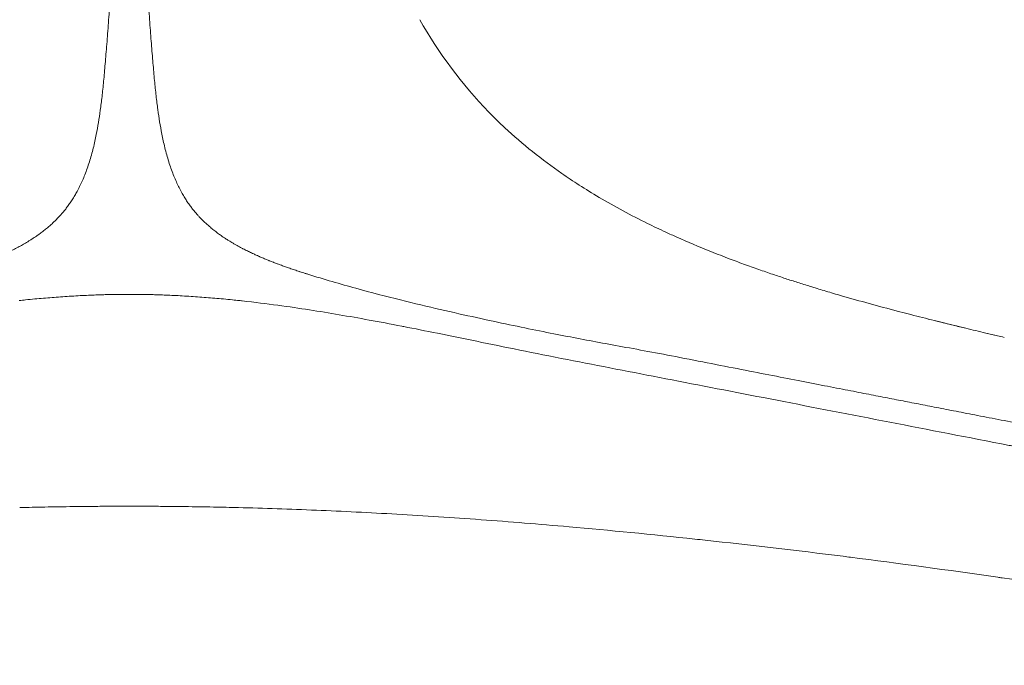
# Model space of a CAD drawing. Extents: x 724 to 1073, y -6826 to 215.
# Drawn here: x 874 to 880, y -5179 to -5175 of the extents above; entities that cross this region are included whole.
import ezdxf

# ---------------------------------------------------------------- set-up
doc = ezdxf.new("R2010")
doc.units = 0
doc.header["$MEASUREMENT"] = 0
doc.layers.add('2D', color=7, linetype='CONTINUOUS', lineweight=20)

msp = doc.modelspace()

# ---------------------------------------------------------------- linework, layer by layer
at = {"layer": '2D'}
for points in [[(874.4624, -5173.4226), (874.4623, -5173.5307), (874.4615, -5173.7373), (874.458, -5174.0177), (874.4524, -5174.2727), (874.4452, -5174.5039), (874.437, -5174.7146), (874.428, -5174.9069), (874.4186, -5175.0825), (874.4088, -5175.2429), (874.3987, -5175.3898), (874.3886, -5175.5241), (874.3783, -5175.6478), (874.3686, -5175.7573), (874.3586, -5175.854), (874.3479, -5175.9396), (874.3365, -5176.0153), (874.3234, -5176.0884), (874.3044, -5176.1755), (874.2796, -5176.2642), (874.251, -5176.3448), (874.2305, -5176.3914), (874.22, -5176.4132)], [(874.8377, -5176.4132), (874.8271, -5176.3912), (874.8064, -5176.3441), (874.7777, -5176.2628), (874.7527, -5176.1731), (874.7337, -5176.0853), (874.7206, -5176.0117), (874.7091, -5175.9349), (874.6985, -5175.8487), (874.6886, -5175.7524), (874.679, -5175.6435), (874.6688, -5175.5205), (874.6587, -5175.3868), (874.6487, -5175.2406), (874.639, -5175.0808), (874.6297, -5174.9057), (874.6207, -5174.7139), (874.6125, -5174.5037), (874.6053, -5174.2728), (874.5997, -5174.0179), (874.5962, -5173.7376), (874.5954, -5173.5308), (874.5953, -5173.4226)], [(876.3561, -5175.3686), (876.4764, -5175.5784), (876.6217, -5175.7765), (876.7905, -5175.9497)], [(876.8907, -5176.0476), (877.0032, -5176.1523), (877.1242, -5176.2483), (877.2504, -5176.3359)], [(877.2504, -5176.3359), (877.2504, -5176.3359), (877.2504, -5176.3359), (877.2504, -5176.3359)], [(877.4851, -5176.4859), (877.5842, -5176.5444), (877.6858, -5176.5988), (877.789, -5176.6496)], [(877.789, -5176.6496), (877.8254, -5176.6676), (877.8634, -5176.6857), (877.9031, -5176.704)], [(877.9031, -5176.704), (877.9266, -5176.7149), (877.9502, -5176.7256), (877.9738, -5176.7362)], [(878.1867, -5176.8261), (878.2269, -5176.8422), (878.2672, -5176.8579), (878.3076, -5176.8732)], [(878.4995, -5176.943), (878.5284, -5176.9531), (878.5574, -5176.963), (878.5864, -5176.9727)], [(878.5871, -5176.973), (878.5868, -5176.9729), (878.5866, -5176.9728), (878.5864, -5176.9727)], [(878.7417, -5177.0235), (878.7685, -5177.032), (878.7954, -5177.0404), (878.8224, -5177.0487)], [(879.0083, -5177.1041), (879.1247, -5177.1378), (879.2417, -5177.1698), (879.359, -5177.2005)], [(879.4993, -5177.2367), (879.5488, -5177.2492), (879.5984, -5177.2616), (879.648, -5177.2738)], [(879.648, -5177.2738), (879.6952, -5177.2854), (879.7424, -5177.2969), (879.7896, -5177.3083)], [(879.7896, -5177.3083), (879.8318, -5177.3184), (879.8739, -5177.3285), (879.9161, -5177.3384)], [(879.9692, -5177.351), (879.9518, -5177.3469), (879.9342, -5177.3427), (879.9161, -5177.3384)]]:
    msp.add_open_spline(points, degree=3, dxfattribs=at)
for points, knots in [([(876.7905, -5175.9497), (876.8251, -5175.9852), (876.8587, -5176.0179), (876.8907, -5176.0476), (876.8907, -5176.0476), (876.8907, -5176.0476), (876.8907, -5176.0476)], [0, 0, 0, 0, 0.09090909, 0.09090909, 0.09090909, 0.09093215, 0.09093215, 0.09093215, 0.09093215]), ([(877.2504, -5176.3359), (877.2505, -5176.3359), (877.2506, -5176.336), (877.2507, -5176.336), (877.2842, -5176.3593), (877.3204, -5176.3835), (877.3595, -5176.4086), (877.3986, -5176.4337), (877.4405, -5176.4596), (877.485, -5176.4859), (877.4851, -5176.4859), (877.4851, -5176.4859), (877.4851, -5176.4859)], [0.4543096, 0.4543096, 0.4543096, 0.4543096, 0.4545455, 0.4545455, 0.4545455, 0.5454545, 0.5454545, 0.5454545, 0.6363636, 0.6363636, 0.6363636, 0.6364188, 0.6364188, 0.6364188, 0.6364188]), ([(874.22, -5176.4132), (874.2183, -5176.4165), (874.2167, -5176.4199), (874.2151, -5176.4231), (874.2094, -5176.4344), (874.2037, -5176.4454), (874.1978, -5176.456), (874.1958, -5176.4596), (874.1938, -5176.4632), (874.1918, -5176.4667), (874.1861, -5176.4765), (874.1804, -5176.4861), (874.1746, -5176.4953), (874.1722, -5176.4991), (874.1698, -5176.5028), (874.1674, -5176.5065), (874.1619, -5176.515), (874.1562, -5176.5233), (874.1505, -5176.5313), (874.1478, -5176.5352), (874.145, -5176.539), (874.1422, -5176.5428), (874.1368, -5176.5501), (874.1313, -5176.5573), (874.1259, -5176.5641), (874.1227, -5176.5681), (874.1196, -5176.572), (874.1164, -5176.5758), (874.1112, -5176.582), (874.106, -5176.588), (874.1006, -5176.5941), (874.097, -5176.5981), (874.0934, -5176.6022), (874.0896, -5176.6063), (874.0842, -5176.612), (874.0786, -5176.6178), (874.0727, -5176.6238), (874.0681, -5176.6284), (874.0633, -5176.6331), (874.0583, -5176.6379), (874.0522, -5176.6438), (874.0458, -5176.6497), (874.039, -5176.6558), (874.033, -5176.6612), (874.0266, -5176.6668), (874.02, -5176.6724), (874.013, -5176.6783), (874.0058, -5176.6842), (873.9984, -5176.6901), (873.9906, -5176.6963), (873.9826, -5176.7024), (873.9745, -5176.7085), (873.9673, -5176.7138), (873.9601, -5176.7191), (873.9528, -5176.7242), (873.9439, -5176.7305), (873.9349, -5176.7365), (873.926, -5176.7424), (873.9192, -5176.7469), (873.9125, -5176.7512), (873.9057, -5176.7555), (873.8962, -5176.7615), (873.8868, -5176.7672), (873.8774, -5176.7727), (873.8713, -5176.7763), (873.8653, -5176.7798), (873.8593, -5176.7832), (873.8494, -5176.7888), (873.8397, -5176.7942), (873.8302, -5176.7993), (873.8249, -5176.8021), (873.8197, -5176.8049), (873.8146, -5176.8075), (873.8048, -5176.8127), (873.7952, -5176.8175), (873.7858, -5176.8221), (873.7815, -5176.8243), (873.7773, -5176.8264), (873.7731, -5176.8284), (873.7636, -5176.833), (873.7544, -5176.8373), (873.7456, -5176.8415), (873.7421, -5176.843), (873.7387, -5176.8446), (873.7354, -5176.8461), (873.7263, -5176.8503), (873.7176, -5176.8542), (873.7092, -5176.8578), (873.7066, -5176.859), (873.7039, -5176.8601), (873.7014, -5176.8612), (873.6928, -5176.8649), (873.6847, -5176.8684), (873.6769, -5176.8717), (873.6749, -5176.8725), (873.673, -5176.8733), (873.671, -5176.8741), (873.6631, -5176.8774), (873.6555, -5176.8805), (873.6482, -5176.8834), (873.6467, -5176.884), (873.6453, -5176.8846), (873.6439, -5176.8851), (873.6363, -5176.8882), (873.629, -5176.891), (873.6218, -5176.8938), (873.6208, -5176.8942), (873.6198, -5176.8946), (873.6187, -5176.895), (873.6113, -5176.8979), (873.604, -5176.9007), (873.5966, -5176.9034), (873.5959, -5176.9037), (873.5952, -5176.904), (873.5945, -5176.9042), (873.5869, -5176.9071), (873.5792, -5176.9099), (873.5714, -5176.9128), (873.571, -5176.9129), (873.5706, -5176.9131), (873.5701, -5176.9132), (873.5619, -5176.9162), (873.5535, -5176.9192), (873.5449, -5176.9223), (873.5363, -5176.9254), (873.5274, -5176.9285), (873.5181, -5176.9317), (873.5179, -5176.9317), (873.5177, -5176.9318), (873.5174, -5176.9319), (873.5084, -5176.935), (873.499, -5176.9382), (873.4891, -5176.9415), (873.4885, -5176.9418), (873.4878, -5176.942), (873.4872, -5176.9422), (873.4776, -5176.9454), (873.4677, -5176.9487), (873.4573, -5176.9521), (873.4562, -5176.9525), (873.455, -5176.9528), (873.4539, -5176.9532), (873.4438, -5176.9565), (873.4333, -5176.9599), (873.4224, -5176.9634)], [0, 0, 0, 0, 0.009004, 0.009004, 0.009004, 0.04, 0.04, 0.04, 0.050529, 0.050529, 0.050529, 0.08, 0.08, 0.08, 0.092059, 0.092059, 0.092059, 0.12, 0.12, 0.12, 0.13357, 0.13357, 0.13357, 0.16, 0.16, 0.16, 0.175285, 0.175285, 0.175285, 0.2, 0.2, 0.2, 0.216587, 0.216587, 0.216587, 0.24, 0.24, 0.24, 0.258093, 0.258093, 0.258093, 0.28, 0.28, 0.28, 0.299555, 0.299555, 0.299555, 0.32, 0.32, 0.32, 0.341287, 0.341287, 0.341287, 0.36, 0.36, 0.36, 0.38277, 0.38277, 0.38277, 0.4, 0.4, 0.4, 0.424263, 0.424263, 0.424263, 0.44, 0.44, 0.44, 0.4658, 0.4658, 0.4658, 0.48, 0.48, 0.48, 0.507344, 0.507344, 0.507344, 0.52, 0.52, 0.52, 0.548819, 0.548819, 0.548819, 0.56, 0.56, 0.56, 0.590372, 0.590372, 0.590372, 0.6, 0.6, 0.6, 0.63188, 0.63188, 0.63188, 0.64, 0.64, 0.64, 0.673381, 0.673381, 0.673381, 0.68, 0.68, 0.68, 0.714913, 0.714913, 0.714913, 0.72, 0.72, 0.72, 0.756447, 0.756447, 0.756447, 0.76, 0.76, 0.76, 0.797985, 0.797985, 0.797985, 0.8, 0.8, 0.8, 0.84, 0.84, 0.84, 0.88, 0.88, 0.88, 0.881049, 0.881049, 0.881049, 0.92, 0.92, 0.92, 0.922577, 0.922577, 0.922577, 0.96, 0.96, 0.96, 0.964099, 0.964099, 0.964099, 1, 1, 1, 1]), ([(875.6353, -5176.9634), (875.6241, -5176.9598), (875.6134, -5176.9563), (875.6031, -5176.953), (875.6021, -5176.9526), (875.6011, -5176.9523), (875.6001, -5176.952), (875.5894, -5176.9485), (875.5793, -5176.9451), (875.5696, -5176.9419), (875.5691, -5176.9417), (875.5686, -5176.9415), (875.568, -5176.9414), (875.558, -5176.938), (875.5485, -5176.9347), (875.5393, -5176.9316), (875.5392, -5176.9315), (875.539, -5176.9315), (875.5389, -5176.9314), (875.5296, -5176.9282), (875.5207, -5176.9251), (875.512, -5176.922), (875.5118, -5176.922), (875.5116, -5176.9219), (875.5114, -5176.9218), (875.503, -5176.9188), (875.4948, -5176.9159), (875.4867, -5176.9129), (875.4862, -5176.9127), (875.4857, -5176.9126), (875.4852, -5176.9124), (875.4775, -5176.9095), (875.4698, -5176.9067), (875.4622, -5176.9039), (875.4614, -5176.9036), (875.4607, -5176.9033), (875.4599, -5176.903), (875.4526, -5176.9002), (875.4453, -5176.8975), (875.4379, -5176.8946), (875.4368, -5176.8942), (875.4357, -5176.8937), (875.4345, -5176.8933), (875.4274, -5176.8905), (875.4201, -5176.8877), (875.4127, -5176.8847), (875.4112, -5176.8841), (875.4097, -5176.8835), (875.4081, -5176.8829), (875.4009, -5176.8799), (875.3934, -5176.8769), (875.3856, -5176.8736), (875.3836, -5176.8728), (875.3816, -5176.872), (875.3795, -5176.8711), (875.3719, -5176.8679), (875.3639, -5176.8645), (875.3556, -5176.8609), (875.353, -5176.8598), (875.3503, -5176.8586), (875.3477, -5176.8575), (875.3395, -5176.8539), (875.331, -5176.8501), (875.3222, -5176.8461), (875.3189, -5176.8446), (875.3155, -5176.843), (875.3121, -5176.8414), (875.3035, -5176.8375), (875.2946, -5176.8333), (875.2854, -5176.8288), (875.2812, -5176.8268), (875.277, -5176.8247), (875.2727, -5176.8226), (875.2637, -5176.8181), (875.2543, -5176.8134), (875.2447, -5176.8084), (875.2396, -5176.8057), (875.2345, -5176.803), (875.2292, -5176.8002), (875.2199, -5176.7952), (875.2104, -5176.79), (875.2007, -5176.7845), (875.1947, -5176.7811), (875.1887, -5176.7777), (875.1826, -5176.7741), (875.1734, -5176.7687), (875.164, -5176.763), (875.1546, -5176.7571), (875.1479, -5176.7529), (875.1411, -5176.7486), (875.1343, -5176.7441), (875.1254, -5176.7383), (875.1165, -5176.7323), (875.1076, -5176.7261), (875.1002, -5176.7209), (875.0929, -5176.7156), (875.0856, -5176.7103), (875.0774, -5176.7042), (875.0694, -5176.6981), (875.0615, -5176.6919), (875.054, -5176.6859), (875.0467, -5176.6799), (875.0396, -5176.674), (875.0329, -5176.6683), (875.0264, -5176.6627), (875.0203, -5176.6572), (875.0134, -5176.6511), (875.0069, -5176.6451), (875.0007, -5176.6392), (874.9956, -5176.6343), (874.9908, -5176.6296), (874.9861, -5176.6249), (874.9802, -5176.6189), (874.9745, -5176.6131), (874.9691, -5176.6073), (874.9653, -5176.6032), (874.9615, -5176.5991), (874.9579, -5176.595), (874.9525, -5176.589), (874.9472, -5176.5829), (874.9421, -5176.5767), (874.9389, -5176.5729), (874.9357, -5176.5689), (874.9325, -5176.5649), (874.927, -5176.5581), (874.9215, -5176.551), (874.9161, -5176.5436), (874.9133, -5176.5398), (874.9104, -5176.5359), (874.9076, -5176.532), (874.9019, -5176.524), (874.8963, -5176.5157), (874.8907, -5176.5072), (874.8883, -5176.5034), (874.8858, -5176.4997), (874.8834, -5176.4958), (874.8776, -5176.4866), (874.8719, -5176.477), (874.8662, -5176.4672), (874.8641, -5176.4636), (874.8621, -5176.46), (874.8601, -5176.4563), (874.8542, -5176.4457), (874.8484, -5176.4347), (874.8428, -5176.4234), (874.8411, -5176.42), (874.8394, -5176.4166), (874.8377, -5176.4132)], [0, 0, 0, 0, 0.036414, 0.036414, 0.036414, 0.04, 0.04, 0.04, 0.077905, 0.077905, 0.077905, 0.08, 0.08, 0.08, 0.119404, 0.119404, 0.119404, 0.12, 0.12, 0.12, 0.16, 0.16, 0.16, 0.160906, 0.160906, 0.160906, 0.2, 0.2, 0.2, 0.202408, 0.202408, 0.202408, 0.24, 0.24, 0.24, 0.243914, 0.243914, 0.243914, 0.28, 0.28, 0.28, 0.285415, 0.285415, 0.285415, 0.32, 0.32, 0.32, 0.326916, 0.326916, 0.326916, 0.36, 0.36, 0.36, 0.368387, 0.368387, 0.368387, 0.4, 0.4, 0.4, 0.409875, 0.409875, 0.409875, 0.44, 0.44, 0.44, 0.451394, 0.451394, 0.451394, 0.48, 0.48, 0.48, 0.492834, 0.492834, 0.492834, 0.52, 0.52, 0.52, 0.534349, 0.534349, 0.534349, 0.56, 0.56, 0.56, 0.575856, 0.575856, 0.575856, 0.6, 0.6, 0.6, 0.617321, 0.617321, 0.617321, 0.64, 0.64, 0.64, 0.658756, 0.658756, 0.658756, 0.68, 0.68, 0.68, 0.700478, 0.700478, 0.700478, 0.72, 0.72, 0.72, 0.741911, 0.741911, 0.741911, 0.76, 0.76, 0.76, 0.783379, 0.783379, 0.783379, 0.8, 0.8, 0.8, 0.824649, 0.824649, 0.824649, 0.84, 0.84, 0.84, 0.866333, 0.866333, 0.866333, 0.88, 0.88, 0.88, 0.907817, 0.907817, 0.907817, 0.92, 0.92, 0.92, 0.949315, 0.949315, 0.949315, 0.96, 0.96, 0.96, 0.990811, 0.990811, 0.990811, 1, 1, 1, 1]), ([(877.9738, -5176.7362), (877.9739, -5176.7362), (877.9739, -5176.7362), (877.9739, -5176.7362), (878.04, -5176.7657), (878.111, -5176.7957), (878.1867, -5176.8261)], [0.90906586, 0.90906586, 0.90906586, 0.90906586, 0.90909091, 0.90909091, 0.90909091, 1, 1, 1, 1]), ([(878.3076, -5176.8732), (878.3415, -5176.8861), (878.3738, -5176.898), (878.4048, -5176.9093), (878.4378, -5176.9212), (878.4693, -5176.9324), (878.4995, -5176.943)], [0.03320219, 0.03320219, 0.03320219, 0.03320219, 0.0625, 0.0625, 0.0625, 0.09366105, 0.09366105, 0.09366105, 0.09366105]), ([(875.6519, -5176.9686), (875.6491, -5176.9677), (875.6463, -5176.9668), (875.6435, -5176.966), (875.6408, -5176.9651), (875.6381, -5176.9642), (875.6353, -5176.9634)], [0, 0, 0, 0, 0.5, 0.5, 0.5, 1, 1, 1, 1]), ([(877.9918, -5177.492), (877.922, -5177.4784), (877.8552, -5177.4658), (877.7914, -5177.454), (877.7276, -5177.4422), (877.6669, -5177.4311), (877.6094, -5177.4206), (877.5519, -5177.4101), (877.4977, -5177.4001), (877.4443, -5177.3901), (877.3908, -5177.3801), (877.3382, -5177.3701), (877.2831, -5177.3594), (877.228, -5177.3488), (877.1706, -5177.3374), (877.1102, -5177.3253), (877.0497, -5177.3131), (876.9863, -5177.3001), (876.9201, -5177.2862), (876.8539, -5177.2723), (876.7849, -5177.2575), (876.7126, -5177.2416), (876.6403, -5177.2257), (876.5646, -5177.2087), (876.4853, -5177.1904), (876.406, -5177.172), (876.3231, -5177.1522), (876.2345, -5177.1302), (876.1459, -5177.1082), (876.0517, -5177.0839), (875.9543, -5177.0572), (875.8569, -5177.0305), (875.7562, -5177.0014), (875.6519, -5176.9686)], [0, 0, 0, 0, 0.090909, 0.090909, 0.090909, 0.181818, 0.181818, 0.181818, 0.272727, 0.272727, 0.272727, 0.363636, 0.363636, 0.363636, 0.454545, 0.454545, 0.454545, 0.545455, 0.545455, 0.545455, 0.636364, 0.636364, 0.636364, 0.727273, 0.727273, 0.727273, 0.818182, 0.818182, 0.818182, 0.909091, 0.909091, 0.909091, 1, 1, 1, 1]), ([(878.5864, -5176.9727), (878.5864, -5176.9727), (878.5864, -5176.9727), (878.5864, -5176.9727), (878.6139, -5176.982), (878.64, -5176.9906), (878.6655, -5176.999), (878.691, -5177.0073), (878.7159, -5177.0153), (878.7416, -5177.0235), (878.7416, -5177.0235), (878.7417, -5177.0235), (878.7417, -5177.0235)], [0.12499877, 0.12499877, 0.12499877, 0.12499877, 0.125, 0.125, 0.125, 0.15625, 0.15625, 0.15625, 0.1875, 0.1875, 0.1875, 0.18750311, 0.18750311, 0.18750311, 0.18750311]), ([(878.8224, -5177.0487), (878.8503, -5177.0573), (878.8799, -5177.0663), (878.9109, -5177.0755), (878.9419, -5177.0848), (878.9744, -5177.0943), (879.0083, -5177.1041)], [0.21891287, 0.21891287, 0.21891287, 0.21891287, 0.25, 0.25, 0.25, 0.28115547, 0.28115547, 0.28115547, 0.28115547]), ([(878.8237, -5177.0491), (878.8236, -5177.0491), (878.8235, -5177.049), (878.8233, -5177.049), (878.823, -5177.0489), (878.8227, -5177.0488), (878.8224, -5177.0487)], [0.7740595684, 0.7740595684, 0.7740595684, 0.7740595684, 0.7741935484, 0.7741935484, 0.7741935484, 0.7745721544, 0.7745721544, 0.7745721544, 0.7745721544]), ([(873.838, -5177.1342), (873.8514, -5177.1327), (873.8649, -5177.1314), (873.8783, -5177.13), (873.8975, -5177.1281), (873.9168, -5177.1262), (873.936, -5177.1244), (873.9541, -5177.1227), (873.9722, -5177.1211), (873.9902, -5177.1196), (874.0081, -5177.118), (874.0261, -5177.1166), (874.044, -5177.1152), (874.062, -5177.1138), (874.08, -5177.1124), (874.0981, -5177.1111), (874.1163, -5177.1099), (874.1345, -5177.1087), (874.1528, -5177.1075), (874.1712, -5177.1064), (874.1897, -5177.1053), (874.2082, -5177.1043), (874.2257, -5177.1033), (874.2433, -5177.1025), (874.2609, -5177.1017), (874.2767, -5177.1009), (874.2925, -5177.1003), (874.3082, -5177.0997), (874.3222, -5177.0991), (874.3362, -5177.0986), (874.3502, -5177.0982), (874.3627, -5177.0978), (874.3752, -5177.0975), (874.3878, -5177.0971), (874.3991, -5177.0969), (874.4103, -5177.0966), (874.4216, -5177.0964), (874.4318, -5177.0962), (874.4419, -5177.096), (874.4521, -5177.0959), (874.4612, -5177.0957), (874.4703, -5177.0956), (874.4794, -5177.0956), (874.4875, -5177.0955), (874.4957, -5177.0954), (874.5038, -5177.0954), (874.5111, -5177.0953), (874.5184, -5177.0953), (874.5257, -5177.0953), (874.5267, -5177.0953), (874.5278, -5177.0953), (874.5288, -5177.0953)], [0, 0, 0, 0, 0.058504, 0.058504, 0.058504, 0.142417, 0.142417, 0.142417, 0.221031, 0.221031, 0.221031, 0.299032, 0.299032, 0.299032, 0.377332, 0.377332, 0.377332, 0.456547, 0.456547, 0.456547, 0.536695, 0.536695, 0.536695, 0.613025, 0.613025, 0.613025, 0.681368, 0.681368, 0.681368, 0.741983, 0.741983, 0.741983, 0.796309, 0.796309, 0.796309, 0.845174, 0.845174, 0.845174, 0.889143, 0.889143, 0.889143, 0.928591, 0.928591, 0.928591, 0.963885, 0.963885, 0.963885, 0.995409, 0.995409, 0.995409, 1, 1, 1, 1]), ([(875.2197, -5177.1342), (875.2062, -5177.1327), (875.1928, -5177.1314), (875.1794, -5177.13), (875.1602, -5177.1281), (875.1409, -5177.1262), (875.1216, -5177.1244), (875.1036, -5177.1227), (875.0855, -5177.1211), (875.0675, -5177.1196), (875.0495, -5177.118), (875.0316, -5177.1166), (875.0137, -5177.1152), (874.9957, -5177.1138), (874.9777, -5177.1124), (874.9596, -5177.1111), (874.9414, -5177.1099), (874.9232, -5177.1087), (874.9049, -5177.1075), (874.8865, -5177.1064), (874.868, -5177.1053), (874.8495, -5177.1043), (874.832, -5177.1033), (874.8144, -5177.1025), (874.7968, -5177.1017), (874.781, -5177.1009), (874.7652, -5177.1003), (874.7495, -5177.0997), (874.7355, -5177.0991), (874.7215, -5177.0986), (874.7075, -5177.0982), (874.695, -5177.0978), (874.6825, -5177.0975), (874.6699, -5177.0971), (874.6586, -5177.0969), (874.6474, -5177.0966), (874.6361, -5177.0964), (874.6259, -5177.0962), (874.6158, -5177.096), (874.6056, -5177.0959), (874.5965, -5177.0957), (874.5874, -5177.0956), (874.5783, -5177.0956), (874.5702, -5177.0955), (874.562, -5177.0954), (874.5539, -5177.0954), (874.5466, -5177.0953), (874.5393, -5177.0953), (874.532, -5177.0953), (874.531, -5177.0953), (874.5299, -5177.0953), (874.5288, -5177.0953)], [0, 0, 0, 0, 0.058504, 0.058504, 0.058504, 0.142417, 0.142417, 0.142417, 0.221031, 0.221031, 0.221031, 0.299032, 0.299032, 0.299032, 0.377332, 0.377332, 0.377332, 0.456547, 0.456547, 0.456547, 0.536695, 0.536695, 0.536695, 0.613025, 0.613025, 0.613025, 0.681368, 0.681368, 0.681368, 0.741983, 0.741983, 0.741983, 0.796309, 0.796309, 0.796309, 0.845174, 0.845174, 0.845174, 0.889143, 0.889143, 0.889143, 0.928591, 0.928591, 0.928591, 0.963885, 0.963885, 0.963885, 0.995409, 0.995409, 0.995409, 1, 1, 1, 1]), ([(875.2399, -5177.1363), (875.2385, -5177.1362), (875.2372, -5177.1361), (875.2358, -5177.1359), (875.2304, -5177.1353), (875.2251, -5177.1347), (875.2197, -5177.1342)], [0, 0, 0, 0, 0.201081, 0.201081, 0.201081, 1, 1, 1, 1]), ([(877.2849, -5177.5057), (877.18, -5177.4854), (877.0801, -5177.4653), (876.9852, -5177.446), (876.8904, -5177.4267), (876.8007, -5177.4081), (876.715, -5177.3905), (876.6293, -5177.3729), (876.5476, -5177.3561), (876.4689, -5177.3403), (876.3949, -5177.3253), (876.3236, -5177.3111), (876.2558, -5177.298), (876.2515, -5177.2971), (876.2473, -5177.2963), (876.243, -5177.2955), (876.1715, -5177.2816), (876.1041, -5177.2689), (876.0392, -5177.257), (875.9744, -5177.2451), (875.9121, -5177.2341), (875.8501, -5177.2236), (875.788, -5177.213), (875.7261, -5177.2029), (875.6626, -5177.193), (875.5991, -5177.1832), (875.534, -5177.1736), (875.4639, -5177.164), (875.3938, -5177.1545), (875.3188, -5177.145), (875.2399, -5177.1363)], [0, 0, 0, 0, 0.111111, 0.111111, 0.111111, 0.222222, 0.222222, 0.222222, 0.333333, 0.333333, 0.333333, 0.437833, 0.437833, 0.437833, 0.444444, 0.444444, 0.444444, 0.555556, 0.555556, 0.555556, 0.666667, 0.666667, 0.666667, 0.777778, 0.777778, 0.777778, 0.888889, 0.888889, 0.888889, 1, 1, 1, 1]), ([(879.359, -5177.2005), (879.3591, -5177.2005), (879.3592, -5177.2006), (879.3593, -5177.2006), (879.4039, -5177.2123), (879.4506, -5177.2243), (879.4993, -5177.2367)], [0.37494239, 0.37494239, 0.37494239, 0.37494239, 0.375, 0.375, 0.375, 0.40623163, 0.40623163, 0.40623163, 0.40623163]), ([(879.7896, -5177.3083), (879.7643, -5177.3022), (879.7379, -5177.2958), (879.7104, -5177.2891), (879.661, -5177.277), (879.6077, -5177.2639), (879.5538, -5177.2504), (879.5536, -5177.2504), (879.5535, -5177.2503), (879.5534, -5177.2503)], [0.53041072, 0.53041072, 0.53041072, 0.53041072, 0.5483871, 0.5483871, 0.5483871, 0.58064516, 0.58064516, 0.58064516, 0.58071132, 0.58071132, 0.58071132, 0.58071132]), ([(879.648, -5177.2738), (879.6972, -5177.2859), (879.7449, -5177.2975), (879.7896, -5177.3083), (879.7896, -5177.3083), (879.7896, -5177.3083), (879.7896, -5177.3083)], [0.43751028, 0.43751028, 0.43751028, 0.43751028, 0.46875, 0.46875, 0.46875, 0.46875691, 0.46875691, 0.46875691, 0.46875691]), ([(879.9161, -5177.3384), (879.9414, -5177.3444), (879.966, -5177.3502), (879.9902, -5177.3559), (880.0044, -5177.3592), (880.0183, -5177.3625), (880.0322, -5177.3657), (880.0322, -5177.3658), (880.0322, -5177.3658), (880.0322, -5177.3658)], [0.50001215, 0.50001215, 0.50001215, 0.50001215, 0.51973206, 0.51973206, 0.51973206, 0.53125, 0.53125, 0.53125, 0.53125905, 0.53125905, 0.53125905, 0.53125905]), ([(883.2254, -5178.659), (882.7353, -5178.5638), (882.238, -5178.4673), (881.7122, -5178.3652), (881.707, -5178.3642), (881.7018, -5178.3632), (881.6966, -5178.3622), (881.165, -5178.259), (880.6042, -5178.15), (880.08, -5178.0482), (880.0744, -5178.0471), (880.0688, -5178.046), (880.0632, -5178.0449), (879.5453, -5177.9444), (879.063, -5177.8508), (878.6036, -5177.7616), (878.5889, -5177.7588), (878.5742, -5177.7559), (878.5595, -5177.7531), (878.1113, -5177.6661), (877.685, -5177.5834), (877.2849, -5177.5057)], [0, 0, 0, 0, 0.247549, 0.247549, 0.247549, 0.25, 0.25, 0.25, 0.5, 0.5, 0.5, 0.502664, 0.502664, 0.502664, 0.75, 0.75, 0.75, 0.757924, 0.757924, 0.757924, 1, 1, 1, 1]), ([(882.9372, -5178.4505), (882.8084, -5178.4257), (882.6844, -5178.4018), (882.5655, -5178.3788), (882.4466, -5178.3559), (882.3328, -5178.334), (882.2234, -5178.3129), (882.1546, -5178.2996), (882.0876, -5178.2867), (882.0222, -5178.2741), (881.9836, -5178.2666), (881.9455, -5178.2593), (881.908, -5178.252), (881.8071, -5178.2326), (881.7102, -5178.2139), (881.6171, -5178.1959), (881.5239, -5178.1779), (881.4345, -5178.1607), (881.3484, -5178.1441), (881.2624, -5178.1275), (881.1798, -5178.1115), (881.1002, -5178.0961), (881.0207, -5178.0808), (880.9442, -5178.066), (880.8707, -5178.0518), (880.7971, -5178.0376), (880.7265, -5178.0239), (880.6584, -5178.0107), (880.5903, -5177.9976), (880.5249, -5177.9849), (880.4618, -5177.9727), (880.3988, -5177.9605), (880.3383, -5177.9488), (880.2799, -5177.9375), (880.2216, -5177.9262), (880.1654, -5177.9153), (880.1114, -5177.9048), (880.0574, -5177.8944), (880.0054, -5177.8843), (879.9556, -5177.8746), (879.9057, -5177.8649), (879.8578, -5177.8557), (879.8123, -5177.8468), (879.7667, -5177.838), (879.7234, -5177.8296), (879.682, -5177.8216), (879.6407, -5177.8135), (879.6012, -5177.8059), (879.563, -5177.7984), (879.5247, -5177.791), (879.4876, -5177.7838), (879.4507, -5177.7766), (879.4138, -5177.7695), (879.3772, -5177.7623), (879.3398, -5177.7551), (879.3024, -5177.7478), (879.2643, -5177.7404), (879.2247, -5177.7327), (879.185, -5177.7249), (879.1437, -5177.7169), (879.0997, -5177.7083), (879.0557, -5177.6998), (879.009, -5177.6907), (878.959, -5177.6809), (878.909, -5177.6712), (878.8557, -5177.6608), (878.7995, -5177.6498), (878.7433, -5177.6389), (878.6842, -5177.6273), (878.6224, -5177.6153), (878.5606, -5177.6032), (878.4961, -5177.5906), (878.429, -5177.5775), (878.3618, -5177.5644), (878.292, -5177.5507), (878.2192, -5177.5365), (878.1464, -5177.5223), (878.0705, -5177.5074), (877.9918, -5177.492)], [0, 0, 0, 0, 0.04, 0.04, 0.04, 0.08, 0.08, 0.08, 0.105137, 0.105137, 0.105137, 0.12, 0.12, 0.12, 0.16, 0.16, 0.16, 0.2, 0.2, 0.2, 0.24, 0.24, 0.24, 0.28, 0.28, 0.28, 0.32, 0.32, 0.32, 0.36, 0.36, 0.36, 0.4, 0.4, 0.4, 0.44, 0.44, 0.44, 0.48, 0.48, 0.48, 0.52, 0.52, 0.52, 0.56, 0.56, 0.56, 0.6, 0.6, 0.6, 0.64, 0.64, 0.64, 0.68, 0.68, 0.68, 0.72, 0.72, 0.72, 0.76, 0.76, 0.76, 0.8, 0.8, 0.8, 0.84, 0.84, 0.84, 0.88, 0.88, 0.88, 0.92, 0.92, 0.92, 0.96, 0.96, 0.96, 1, 1, 1, 1]), ([(873.8408, -5178.4362), (873.8933, -5178.4349), (873.9458, -5178.4337), (873.9983, -5178.4327), (874.0581, -5178.4315), (874.118, -5178.4306), (874.1779, -5178.4298), (874.2292, -5178.4291), (874.2806, -5178.4286), (874.332, -5178.4282)], [0, 0, 0, 0, 0.320719, 0.320719, 0.320719, 0.686384, 0.686384, 0.686384, 1, 1, 1, 1]), ([(874.332, -5178.4282), (874.3493, -5178.4281), (874.3666, -5178.428), (874.3838, -5178.4279), (874.4119, -5178.4277), (874.4399, -5178.4276), (874.468, -5178.4275), (874.4883, -5178.4275), (874.5086, -5178.4275), (874.5288, -5178.4275)], [0, 0, 0, 0, 0.263368, 0.263368, 0.263368, 0.690774, 0.690774, 0.690774, 1, 1, 1, 1]), ([(874.7257, -5178.4282), (874.7084, -5178.4281), (874.6911, -5178.428), (874.6739, -5178.4279), (874.6458, -5178.4277), (874.6178, -5178.4276), (874.5897, -5178.4275), (874.5694, -5178.4275), (874.5491, -5178.4275), (874.5288, -5178.4275)], [0, 0, 0, 0, 0.263368, 0.263368, 0.263368, 0.690774, 0.690774, 0.690774, 1, 1, 1, 1]), ([(875.2169, -5178.4362), (875.1644, -5178.4349), (875.1119, -5178.4337), (875.0594, -5178.4327), (874.9996, -5178.4315), (874.9397, -5178.4306), (874.8798, -5178.4298), (874.8285, -5178.4291), (874.7771, -5178.4286), (874.7257, -5178.4282)], [0, 0, 0, 0, 0.320719, 0.320719, 0.320719, 0.686384, 0.686384, 0.686384, 1, 1, 1, 1]), ([(877.295, -5178.5568), (877.1065, -5178.5403), (876.9219, -5178.5254), (876.7417, -5178.5123), (876.5616, -5178.4991), (876.3857, -5178.4877), (876.2133, -5178.4777), (876.041, -5178.4678), (875.8722, -5178.4594), (875.7062, -5178.4525), (875.5402, -5178.4456), (875.377, -5178.4402), (875.2169, -5178.4362)], [0, 0, 0, 0, 0.25, 0.25, 0.25, 0.5, 0.5, 0.5, 0.75, 0.75, 0.75, 1, 1, 1, 1]), ([(883.231, -5179.4276), (882.8409, -5179.352), (882.464, -5179.2817), (882.1019, -5179.2169), (882.0955, -5179.2158), (882.0891, -5179.2146), (882.0827, -5179.2135), (881.7147, -5179.1477), (881.3621, -5179.0876), (881.0191, -5179.0319), (881.0174, -5179.0316), (881.0157, -5179.0313), (881.0139, -5179.0311), (880.6728, -5178.9757), (880.3412, -5178.9248), (880.018, -5178.8779), (880.0091, -5178.8766), (880.0001, -5178.8753), (879.9912, -5178.874), (879.6758, -5178.8284), (879.3685, -5178.7867), (879.0655, -5178.7483), (879.0499, -5178.7463), (879.0344, -5178.7443), (879.0189, -5178.7424), (878.7233, -5178.7052), (878.4322, -5178.6712), (878.1512, -5178.6409), (878.1297, -5178.6385), (878.1084, -5178.6363), (878.087, -5178.634), (877.8141, -5178.6049), (877.5507, -5178.5793), (877.295, -5178.5568)], [0, 0, 0, 0, 0.163757, 0.163757, 0.163757, 0.166667, 0.166667, 0.166667, 0.333333, 0.333333, 0.333333, 0.334179, 0.334179, 0.334179, 0.5, 0.5, 0.5, 0.504603, 0.504603, 0.504603, 0.666667, 0.666667, 0.666667, 0.674987, 0.674987, 0.674987, 0.833333, 0.833333, 0.833333, 0.845407, 0.845407, 0.845407, 1, 1, 1, 1])]:
    msp.add_open_spline(points, degree=3, knots=knots, dxfattribs=at)

doc.saveas('drawing.dxf')
